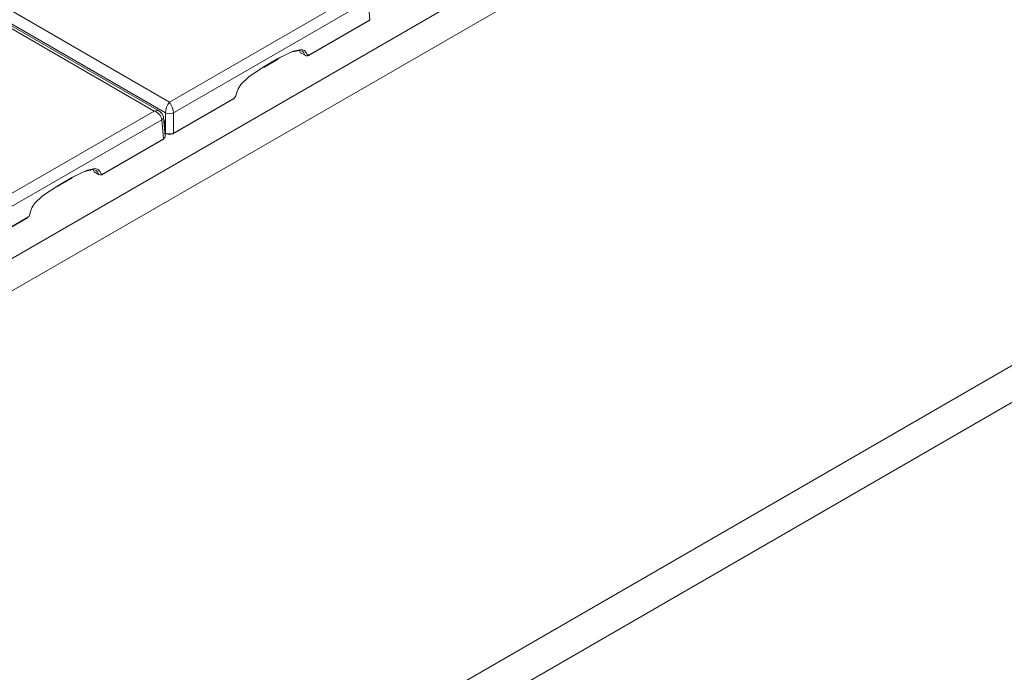
# Model space of a CAD drawing. Extents: x -2438 to -1867, y 1175 to 2170.
# Drawn here: x -1971 to -1966, y 1950 to 1953 of the extents above; entities that cross this region are included whole.
import ezdxf

# ---------------------------------------------------------------- set-up
doc = ezdxf.new("R2010")
doc.units = 0
doc.header["$MEASUREMENT"] = 0
doc.layers.add('Details', color=7, linetype='Continuous', lineweight=5)

msp = doc.modelspace()

# ---------------------------------------------------------------- linework, layer by layer
at = {"layer": 'Details', "color": 7, "linetype": 'Continuous', "lineweight": 9}
for p, q in [((-1976.0514, 1949.2128), (-1949.1175, 1964.7615)), ((-1975.9844, 1949.0967), (-1949.0504, 1964.6454)), ((-1975.9844, 1945.9725), (-1949.0504, 1961.5212)), ((-1970.4423, 1952.7633), (-1972.21, 1953.7838)), ((-1970.5151, 1952.7212), (-1972.2828, 1953.7417)), ((-1970.4895, 1952.7198), (-1972.269, 1953.7471)), ((-1972.2461, 1953.7421), (-1970.4617, 1952.712)), ((-1970.4423, 1952.7633), (-1969.5269, 1953.2918)), ((-1969.4907, 1953.2501), (-1970.4228, 1952.712)), ((-1969.4824, 1953.1587), (-1969.4907, 1953.2501)), ((-1969.7745, 1952.9871), (-1969.484, 1953.1548)), ((-1969.7729, 1952.991), (-1969.4824, 1953.1587)), ((-1969.9889, 1952.934), (-1969.9221, 1952.9725)), ((-1969.9028, 1952.982), (-1969.9222, 1952.9718)), ((-1969.8142, 1953.0004), (-1969.7908, 1952.9868)), ((-1969.9906, 1952.93), (-1969.9237, 1952.9686)), ((-1970.1323, 1952.7835), (-1970.4228, 1952.6158)), ((-1970.4244, 1952.6119), (-1970.1339, 1952.7796)), ((-1971.4305, 1952.1928), (-1970.5151, 1952.7212)), ((-1970.4627, 1952.6004), (-1970.471, 1952.6921)), ((-1970.4617, 1952.712), (-1970.4617, 1952.6158)), ((-1970.4228, 1952.6158), (-1970.4228, 1952.712)), ((-1970.479, 1952.6795), (-1971.4111, 1952.1415)), ((-1970.4707, 1952.5882), (-1970.479, 1952.6795)), ((-1970.4681, 1952.6599), (-1970.4668, 1952.6607)), ((-1970.4668, 1952.6655), (-1970.4668, 1952.6461)), ((-1970.4645, 1952.6206), (-1970.4645, 1952.6627)), ((-1970.4617, 1952.6158), (-1970.4642, 1952.6173)), ((-1970.4629, 1952.6135), (-1970.4601, 1952.6119)), ((-1970.7628, 1952.4165), (-1970.4723, 1952.5842)), ((-1970.7612, 1952.4205), (-1970.4707, 1952.5882)), ((-1970.8919, 1952.411), (-1970.9105, 1952.4013)), ((-1970.8025, 1952.4299), (-1970.779, 1952.4163)), ((-1970.9788, 1952.3595), (-1970.912, 1952.3981)), ((-1970.9772, 1952.3634), (-1970.9104, 1952.402)), ((-1971.4127, 1952.0414), (-1971.1222, 1952.2091)), ((-1971.1206, 1952.213), (-1971.4111, 1952.0453))]:
    msp.add_line(p, q, dxfattribs=at)
at = {"layer": 'Details', "linetype": 'Continuous', "lineweight": 9}
msp.add_line((-1949.1354, 1961.2951), (-1975.9105, 1945.8381), dxfattribs=at)
at = {"layer": 'Details', "color": 7, "linetype": 'Continuous', "lineweight": 9, "flags": 128}
for points in [[(-1969.4824, 1953.1587), (-1969.4825, 1953.1574), (-1969.4828, 1953.1563), (-1969.4832, 1953.1555), (-1969.4839, 1953.1548), (-1969.484, 1953.1548)], [(-1969.9221, 1952.9725), (-1969.9222, 1952.9713), (-1969.9225, 1952.9702), (-1969.923, 1952.9693), (-1969.9236, 1952.9686), (-1969.9237, 1952.9686)], [(-1969.9221, 1952.9725), (-1969.8487, 1953.0084), (-1969.8092, 1953.0159), (-1969.7951, 1953.0113), (-1969.7874, 1953.0023), (-1969.7818, 1952.9911), (-1969.7785, 1952.9898), (-1969.7747, 1952.9902), (-1969.7729, 1952.991)], [(-1969.7785, 1952.9874), (-1969.7785, 1952.9874), (-1969.7814, 1952.9861), (-1969.787, 1952.9856), (-1969.7915, 1952.9873), (-1969.7981, 1952.9998), (-1969.8048, 1953.0075), (-1969.8175, 1953.0116), (-1969.8553, 1953.0044), (-1969.8648, 1953.0005)], [(-1969.7729, 1952.991), (-1969.773, 1952.9897), (-1969.7733, 1952.9886), (-1969.7738, 1952.9878), (-1969.7744, 1952.9871), (-1969.7753, 1952.9868), (-1969.7763, 1952.9867), (-1969.7774, 1952.9869), (-1969.7785, 1952.9874)], [(-1969.9889, 1952.934), (-1970.0618, 1952.8854), (-1970.1, 1952.848), (-1970.113, 1952.8278), (-1970.1195, 1952.8106), (-1970.1239, 1952.7936), (-1970.1269, 1952.7888), (-1970.1305, 1952.7848), (-1970.1323, 1952.7835)], [(-1969.9889, 1952.934), (-1969.989, 1952.9327), (-1969.9893, 1952.9316), (-1969.9898, 1952.9307), (-1969.9905, 1952.9301), (-1969.9906, 1952.93)], [(-1970.1323, 1952.7835), (-1970.1324, 1952.7823), (-1970.1326, 1952.7812), (-1970.1331, 1952.7803), (-1970.1338, 1952.7796), (-1970.1339, 1952.7796)], [(-1970.4617, 1952.6158), (-1970.4617, 1952.6146), (-1970.4614, 1952.6135), (-1970.4609, 1952.6126), (-1970.4602, 1952.6119), (-1970.4601, 1952.6119)], [(-1970.4228, 1952.6158), (-1970.4229, 1952.6146), (-1970.4231, 1952.6135), (-1970.4236, 1952.6126), (-1970.4243, 1952.6119), (-1970.4244, 1952.6119)], [(-1970.4707, 1952.5882), (-1970.4707, 1952.5869), (-1970.471, 1952.5858), (-1970.4715, 1952.5849), (-1970.4722, 1952.5843), (-1970.4723, 1952.5842)], [(-1970.9104, 1952.402), (-1970.837, 1952.4379), (-1970.7974, 1952.4454), (-1970.7834, 1952.4408), (-1970.7757, 1952.4318), (-1970.7701, 1952.4206), (-1970.7668, 1952.4193), (-1970.763, 1952.4197), (-1970.7612, 1952.4205)], [(-1970.7668, 1952.4169), (-1970.7668, 1952.4169), (-1970.7697, 1952.4156), (-1970.7753, 1952.415), (-1970.7798, 1952.4168), (-1970.7864, 1952.4292), (-1970.793, 1952.4369), (-1970.8057, 1952.441), (-1970.8435, 1952.4338), (-1970.8531, 1952.43)], [(-1970.7612, 1952.4205), (-1970.7612, 1952.4192), (-1970.7615, 1952.4181), (-1970.762, 1952.4172), (-1970.7627, 1952.4166), (-1970.7636, 1952.4162), (-1970.7646, 1952.4162), (-1970.7656, 1952.4164), (-1970.7668, 1952.4169)], [(-1970.9772, 1952.3634), (-1971.0501, 1952.3149), (-1971.0883, 1952.2775), (-1971.1013, 1952.2573), (-1971.1078, 1952.2401), (-1971.1122, 1952.2231), (-1971.1151, 1952.2182), (-1971.1188, 1952.2143), (-1971.1206, 1952.213)], [(-1970.9772, 1952.3634), (-1970.9773, 1952.3622), (-1970.9775, 1952.3611), (-1970.978, 1952.3602), (-1970.9787, 1952.3596), (-1970.9788, 1952.3595)], [(-1970.9104, 1952.402), (-1970.9105, 1952.4007), (-1970.9107, 1952.3996), (-1970.9112, 1952.3988), (-1970.9119, 1952.3981), (-1970.912, 1952.3981)], [(-1971.1206, 1952.213), (-1971.1206, 1952.2117), (-1971.1209, 1952.2106), (-1971.1214, 1952.2098), (-1971.1221, 1952.2091), (-1971.1222, 1952.2091)]]:
    msp.add_lwpolyline(points, dxfattribs=at)
at = {"layer": 'Details', "color": 7, "linetype": 'Continuous', "lineweight": 9}
for centre, radius, start, end in [((-1969.7756, 1953.0244), 0.0458, 192.9604, 212.4456), ((-1970.5071, 1952.6878), 0.0364, 8.0156, 61.3348), ((-1970.4851, 1952.6924), 0.0143, 295.2696, 350.6258), ((-1970.4423, 1952.7565), 0.0486, 246.3866, 293.6134), ((-1970.4634, 1952.6661), 0.00361, 195.4423, 251.1784), ((-1970.4615, 1952.6159), 0.00276, 207.1086, 239.9911), ((-1970.459, 1952.6203), 0.00787, 230.808, 240.0027), ((-1970.4585, 1952.6154), 0.00394, 246.5147, 307.0033), ((-1970.426, 1952.6154), 0.00394, 232.9971, 293.4851), ((-1970.7638, 1952.4538), 0.0458, 192.9604, 212.4456)]:
    msp.add_arc(centre, radius, start, end, dxfattribs=at)
for centre, major_axis, ratio, start_param, end_param in [((-1970.4423, 1952.7312), (0.0126, 0.038), 0.390269, 0.705241, 2.223678), ((-1970.4423, 1952.7312), (-0.0126, 0.038), 0.390269, 4.059507, 5.577944), ((-1970.5151, 1952.6891), (0.0312, 0.026), 0.705603, 0.25371, 1.039491), ((-1970.5151, 1952.6891), (-0.0312, 0.026), 0.705603, 3.725257, 5.243694), ((-1970.484, 1952.6727), (-0.0126, 0.0245), 0.606756, 4.008506, 4.783722), ((-1970.4902, 1952.5991), (0.0276, 0.0007), 0.576353, -0.798895, 0.037342), ((-1970.4423, 1952.6268), (0.0276, 0), 0.560724, 3.92836, 5.496418), ((-1970.4423, 1952.6203), (0.0197, 0), 0.578871, 3.92836, 5.496418)]:
    msp.add_ellipse(centre, major_axis=major_axis, ratio=ratio, start_param=start_param, end_param=end_param, dxfattribs=at)

doc.saveas('drawing.dxf')
